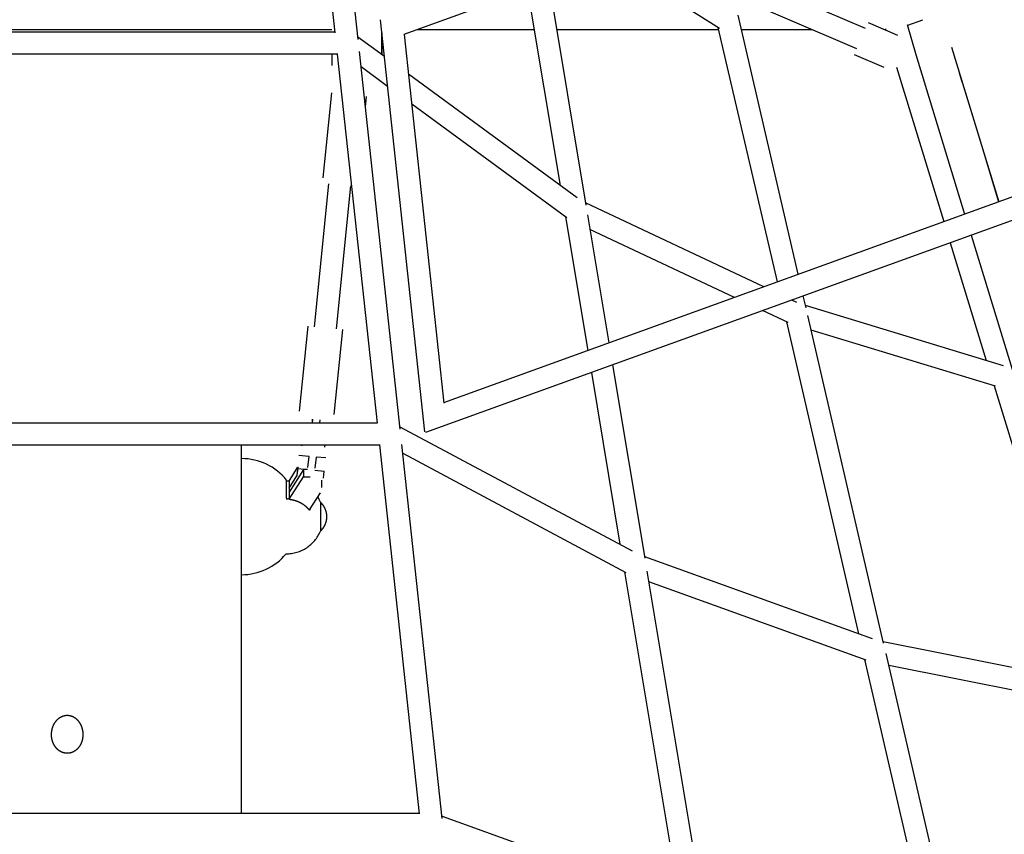
# Model space of a CAD drawing. Units: millimetres. Extents: x -7809 to 7807, y -6780 to 6780.
# Drawn here: x -41 to 807, y -3359 to -2657 of the extents above; entities that cross this region are included whole.
import ezdxf

# ---------------------------------------------------------------- set-up
doc = ezdxf.new("R2010")
doc.units = ezdxf.units.MM
doc.layers.add('2d', color=230, linetype='Continuous', true_color=0xff007f)

msp = doc.modelspace()

# ---------------------------------------------------------------- linework, layer by layer
at = {"layer": '2d'}
for points in [[(230.62, -2668.34, 0), (196.4, -2351.56, 0)], [(250.36, -2674.16, 0), (215.17, -2348.46, 0)], [(678.89, -2529.11, 0), (289.74, -2669.87, 0)], [(561.41, -2664.61, 0), (467.88, -2605.44, 0)], [(687.14, -2664.68, 0), (564.5, -2612.01, 0)], [(414.46, -2624.76, 0), (446.43, -2816.86, 0)], [(396.3, -2631.33, 0), (424.35, -2799.92, 0)], [(679.64, -2682.13, 0), (556.14, -2629.1, 0)], [(307.87, -3012.13, 0), (269.55, -2657.26, 0)], [(629.22, -2876.3, 0), (577.36, -2653.28, 0)], [(689.31, -2659.62, 0), (714.57, -2670.47, 0)], [(736.06, -2657.56, 0), (723.33, -2662.19, 0)], [(230.57, -2667.85, 0), (-233.38, -2667.91, 0)], [(227.76, -2665.79, 0), (-227.76, -2665.79, 0)], [(227.75, -2667.34, 0), (227.75, -2667.85, 0)], [(270.74, -2687.27, 0), (270.75, -2668.45, 0)], [(270.76, -2668.47, 0), (270.75, -2687.27, 0)], [(402.03, -2665.79, 0), (301.01, -2665.79, 0)], [(560.77, -2665.79, 0), (421.29, -2665.79, 0)], [(611.22, -2882.81, 0), (560.33, -2663.92, 0)], [(641.59, -2665.79, 0), (580.27, -2665.79, 0)], [(704.6, -2665.79, 0), (703.68, -2665.79, 0)], [(704.38, -2665.02, 0), (704.72, -2666.24, 0)], [(723.01, -2661.09, 0), (730.39, -2686.99, 0)], [(272.96, -2688.89, 0), (250.14, -2672.16, 0)], [(290.01, -2669.77, 0), (324.29, -2987.2, 0)], [(286.59, -3009.69, 0), (251.47, -2684.4, 0)], [(761.03, -2680.79, 0), (801.96, -2813.82, 0)], [(232.95, -2686.85, 0), (-235.85, -2686.91, 0)], [(227.74, -2686.85, 0), (227.74, -2696.63, 0)], [(266.94, -3004.63, 0), (232.62, -2686.85, 0)], [(677.47, -2687.19, 0), (702.73, -2698.03, 0)], [(730.38, -2686.96, 0), (772.41, -2824.5, 0)], [(275.73, -2714.48, 0), (252.91, -2697.75, 0)], [(713.84, -2697.83, 0), (754.52, -2830.97, 0)], [(770.25, -2710.79, 0), (769.95, -2709.82, 0), (769.66, -2708.85, 0), (769.36, -2707.88, 0), (769.06, -2706.91, 0), (768.77, -2705.94, 0), (768.47, -2704.97, 0), (768.17, -2703.99, 0), (767.87, -2703.02, 0)], [(438.79, -2810.51, 0), (293.72, -2704.12, 0)], [(770.25, -2710.79, 0), (785.95, -2762.36, 0), (801.65, -2813.93, 0)], [(220.26, -2793.3, 0), (227.72, -2720.05, 0)], [(256.63, -2732.23, 0), (257.56, -2723.09, 0)], [(429.95, -2827.59, 0), (296.48, -2729.7, 0)], [(324.23, -2986.62, 0), (915.5, -2772.74, 0)], [(941.9, -2783.4, 0), (308.49, -3012.52, 0)], [(212.74, -2921.45, 0), (225.27, -2798.37, 0)], [(231.64, -2923.38, 0), (244.17, -2800.3, 0)], [(599.45, -2887.06, 0), (446.11, -2814.91, 0)], [(428.82, -2826.76, 0), (447.97, -2941.86, 0)], [(447.83, -2825.25, 0), (466.13, -2935.29, 0)], [(574.22, -2896.19, 0), (449.9, -2837.7, 0)], [(777.97, -2842.7, 0), (814.1, -2960.95, 0)], [(760.08, -2849.17, 0), (791.06, -2950.58, 0)], [(635.92, -2905.14, 0), (633.55, -2894.93, 0)], [(628.05, -2900.52, 0), (623.73, -2898.49, 0)], [(805.91, -2955.1, 0), (635.47, -2903.21, 0)], [(620.39, -2917.91, 0), (598.5, -2907.61, 0)], [(702.7, -3194.15, 0), (637.45, -2911.73, 0)], [(199.81, -2994.14, 0), (207.27, -2920.89, 0)], [(681.29, -3185.91, 0), (619.26, -2917.38, 0)], [(229.66, -2997.18, 0), (237.12, -2923.93, 0)], [(798.87, -2972.82, 0), (640.42, -2924.57, 0)], [(469.31, -2954.34, 0), (497.02, -3120.92, 0)], [(451.14, -2960.92, 0), (475.75, -3108.85, 0)], [(797.76, -2972.48, 0), (876.05, -3227.27, 0)], [(-269.78, -3004.13, 0), (266.88, -3004.13, 0)], [(210.91, -3001.03, 0), (210.72, -3002.91, 0)], [(211.12, -3004.13, 0), (211.43, -3001.13, 0)], [(217.4, -3001.69, 0), (217.15, -3004.13, 0)], [(286.37, -3007.62, 0), (486.25, -3114.46, 0)], [(-272.16, -3023.13, 0), (269.26, -3023.13, 0)], [(150, -3340.42, 0), (150, -3023.13, 0)], [(201.91, -3023.96, 0), (201.93, -3023.13, 0)], [(201.97, -3023.13, 0), (201.94, -3023.39, 0)], [(221.85, -3025.21, 0), (222.07, -3023.13, 0)], [(303.25, -3340.92, 0), (268.94, -3023.13, 0)], [(322.79, -3344.88, 0), (288.02, -3022.85, 0)], [(199.41, -3032.13, 0), (207.87, -3032.9, 0)], [(207.19, -3042.79, 0), (208.17, -3033.18, 0)], [(207.69, -3032.63, 0), (207.67, -3032.88, 0)], [(214.14, -3033.72, 0), (213.16, -3043.34, 0)], [(214.16, -3033.47, 0), (222.55, -3034.24, 0)], [(288.84, -3030.49, 0), (480.88, -3133.14, 0)], [(188.85, -3053.59, 0), (187.02, -3051.45, 0), (185.08, -3049.43, 0), (183.03, -3047.53, 0), (180.9, -3045.75, 0), (178.67, -3044.1, 0), (176.36, -3042.58, 0), (173.98, -3041.19, 0), (171.52, -3039.94, 0), (169, -3038.82, 0), (166.42, -3037.84, 0), (163.78, -3037.01, 0), (161.1, -3036.32, 0), (158.37, -3035.77, 0), (155.61, -3035.38, 0), (152.82, -3035.15, 0), (150, -3035.07, 0)], [(198.38, -3042.18, 0), (197.83, -3047.55, 0)], [(191, -3054.41, 0), (198.32, -3042.75, 0)], [(203.24, -3044.54, 0), (191, -3064.03, 0)], [(191, -3060.5, 0), (197.74, -3049.77, 0)], [(191, -3070.12, 0), (203.24, -3050.63, 0)], [(197.71, -3050.55, 0), (197.79, -3048.2, 0)], [(198.35, -3044, 0), (197.75, -3049.9, 0)], [(204.29, -3044.54, 0), (198.35, -3044, 0)], [(203.24, -3044.54, 0), (203.24, -3050.63, 0)], [(206.87, -3044.54, 0), (203.24, -3044.54, 0)], [(203.24, -3050.63, 0), (209, -3050.63, 0)], [(221.25, -3046.09, 0), (213.1, -3045.34, 0)], [(220.65, -3051.99, 0), (221.25, -3046.09, 0)], [(221.24, -3046.17, 0), (221.46, -3046.19, 0)], [(188.85, -3056.69, 0), (188.85, -3053.59, 0)], [(188.85, -3069.28, 0), (188.85, -3053.59, 0)], [(188.85, -3054.19, 0), (188.92, -3054.19, 0), (188.99, -3054.19, 0), (189.05, -3054.19, 0), (189.12, -3054.2, 0), (189.19, -3054.2, 0), (189.26, -3054.2, 0), (189.32, -3054.2, 0), (189.39, -3054.2, 0), (189.46, -3054.2, 0), (189.53, -3054.2, 0), (189.59, -3054.2, 0), (189.66, -3054.2, 0), (189.73, -3054.21, 0), (189.8, -3054.21, 0), (189.86, -3054.21, 0), (189.93, -3054.21, 0), (190, -3054.21, 0), (190.07, -3054.21, 0), (190.13, -3054.21, 0), (190.2, -3054.22, 0), (190.27, -3054.22, 0), (190.33, -3054.22, 0), (190.4, -3054.22, 0), (190.47, -3054.22, 0), (190.54, -3054.23, 0), (190.6, -3054.23, 0), (190.67, -3054.23, 0), (190.74, -3054.23, 0), (190.8, -3054.24, 0), (190.87, -3054.24, 0), (190.94, -3054.24, 0), (191, -3054.24, 0)], [(191, -3054.24, 0), (191, -3069.76, 0)], [(219, -3053.73, 0), (219, -3059.82, 0)], [(217.66, -3064.42, 0), (208.35, -3079.26, 0)], [(191, -3069.76, 0), (190.96, -3069.77, 0), (190.92, -3069.77, 0), (190.88, -3069.77, 0), (190.84, -3069.78, 0), (190.8, -3069.78, 0), (190.76, -3069.78, 0), (190.72, -3069.79, 0), (190.68, -3069.79, 0), (190.64, -3069.79, 0), (190.6, -3069.8, 0), (190.56, -3069.8, 0), (190.52, -3069.8, 0), (190.48, -3069.8, 0), (190.44, -3069.81, 0), (190.4, -3069.81, 0), (190.36, -3069.81, 0), (190.32, -3069.81, 0), (190.28, -3069.82, 0), (190.23, -3069.82, 0), (190.19, -3069.82, 0), (190.15, -3069.82, 0), (190.11, -3069.83, 0), (190.07, -3069.83, 0), (190.03, -3069.83, 0), (189.99, -3069.83, 0), (189.95, -3069.84, 0), (189.91, -3069.84, 0), (189.87, -3069.84, 0), (189.83, -3069.84, 0), (189.79, -3069.84, 0), (189.75, -3069.84, 0), (189.71, -3069.85, 0), (189.67, -3069.85, 0), (189.63, -3069.85, 0), (189.58, -3069.85, 0), (189.54, -3069.85, 0), (189.5, -3069.85, 0), (189.46, -3069.86, 0), (189.42, -3069.86, 0), (189.38, -3069.86, 0), (189.34, -3069.86, 0), (189.3, -3069.86, 0), (189.26, -3069.86, 0), (189.22, -3069.86, 0), (189.18, -3069.86, 0), (189.14, -3069.87, 0), (189.09, -3069.87, 0), (189.05, -3069.87, 0), (189.01, -3069.87, 0), (188.97, -3069.87, 0), (188.93, -3069.87, 0), (188.89, -3069.87, 0), (188.85, -3069.87, 0), (188.81, -3069.87, 0), (188.77, -3069.87, 0), (188.73, -3069.87, 0), (188.69, -3069.87, 0), (188.65, -3069.87, 0), (188.6, -3069.87, 0), (188.56, -3069.87, 0), (188.52, -3069.87, 0), (188.48, -3069.87, 0), (188.44, -3069.87, 0), (188.4, -3069.87, 0)], [(191, -3069.76, 0), (191, -3070.33, 0)], [(208.55, -3079.61, 0), (208.45, -3079.49, 0), (208.36, -3079.37, 0), (208.26, -3079.25, 0), (208.16, -3079.13, 0), (208.06, -3079.01, 0), (207.96, -3078.89, 0), (207.86, -3078.77, 0), (207.75, -3078.66, 0), (207.65, -3078.54, 0), (207.55, -3078.43, 0), (207.44, -3078.31, 0), (207.34, -3078.2, 0), (207.23, -3078.08, 0), (207.12, -3077.97, 0), (207.02, -3077.86, 0), (206.91, -3077.75, 0), (206.8, -3077.64, 0), (206.69, -3077.53, 0), (206.57, -3077.42, 0), (206.46, -3077.31, 0), (206.35, -3077.2, 0), (206.24, -3077.09, 0), (206.12, -3076.99, 0), (206.01, -3076.88, 0), (205.89, -3076.77, 0), (205.77, -3076.67, 0), (205.66, -3076.57, 0), (205.54, -3076.46, 0), (205.42, -3076.36, 0), (205.3, -3076.26, 0), (205.18, -3076.16, 0), (205.06, -3076.06, 0), (204.94, -3075.96, 0), (204.81, -3075.86, 0), (204.69, -3075.76, 0), (204.57, -3075.66, 0), (204.44, -3075.57, 0), (204.32, -3075.47, 0), (204.19, -3075.37, 0), (204.07, -3075.28, 0), (203.94, -3075.19, 0), (203.81, -3075.09, 0), (203.68, -3075, 0), (203.55, -3074.91, 0), (203.42, -3074.82, 0), (203.29, -3074.73, 0), (203.16, -3074.64, 0), (203.03, -3074.55, 0), (202.9, -3074.46, 0), (202.76, -3074.38, 0), (202.63, -3074.29, 0), (202.5, -3074.21, 0), (202.36, -3074.12, 0), (202.23, -3074.04, 0), (202.09, -3073.96, 0), (201.95, -3073.88, 0), (201.82, -3073.79, 0), (201.68, -3073.71, 0), (201.54, -3073.64, 0), (201.4, -3073.56, 0), (201.26, -3073.48, 0), (201.12, -3073.4, 0), (200.98, -3073.33, 0), (200.84, -3073.25, 0), (200.7, -3073.18, 0), (200.56, -3073.1, 0), (200.41, -3073.03, 0), (200.27, -3072.96, 0), (200.13, -3072.89, 0), (199.98, -3072.82, 0), (199.84, -3072.75, 0), (199.69, -3072.68, 0), (199.55, -3072.61, 0), (199.4, -3072.55, 0), (199.25, -3072.48, 0), (199.11, -3072.42, 0), (198.96, -3072.35, 0), (198.81, -3072.29, 0), (198.66, -3072.23, 0), (198.51, -3072.17, 0), (198.37, -3072.11, 0), (198.22, -3072.05, 0), (198.07, -3071.99, 0), (197.92, -3071.93, 0), (197.77, -3071.88, 0), (197.62, -3071.82, 0), (197.46, -3071.77, 0), (197.31, -3071.71, 0), (197.16, -3071.66, 0), (197.01, -3071.61, 0), (196.86, -3071.56, 0), (196.7, -3071.51, 0), (196.55, -3071.46, 0), (196.4, -3071.41, 0), (196.24, -3071.36, 0), (196.09, -3071.32, 0), (195.93, -3071.27, 0), (195.78, -3071.23, 0), (195.62, -3071.18, 0), (195.47, -3071.14, 0), (195.31, -3071.1, 0), (195.15, -3071.06, 0), (195, -3071.02, 0), (194.84, -3070.98, 0), (194.68, -3070.94, 0), (194.53, -3070.9, 0), (194.37, -3070.87, 0), (194.21, -3070.83, 0), (194.05, -3070.8, 0), (193.89, -3070.77, 0), (193.74, -3070.73, 0), (193.58, -3070.7, 0), (193.42, -3070.67, 0), (193.26, -3070.64, 0), (193.1, -3070.61, 0), (192.94, -3070.59, 0), (192.78, -3070.56, 0), (192.62, -3070.53, 0), (192.46, -3070.51, 0), (192.3, -3070.49, 0), (192.14, -3070.46, 0), (191.97, -3070.44, 0), (191.81, -3070.42, 0), (191.65, -3070.4, 0), (191.49, -3070.38, 0), (191.33, -3070.36, 0), (191.17, -3070.35, 0), (191, -3070.33, 0)], [(218.01, -3072.57, 0), (217.46, -3071.35, 0), (216.86, -3070.16, 0), (216.21, -3068.99, 0), (215.51, -3067.85, 0)], [(218.01, -3072.57, 0), (218.01, -3097.57, 0)], [(218.01, -3072.57, 0), (218.01, -3073.57, 0)], [(218.01, -3097.57, 0), (218.65, -3096.95, 0), (219.25, -3096.3, 0), (219.82, -3095.63, 0), (220.34, -3094.93, 0), (220.83, -3094.2, 0), (221.28, -3093.45, 0), (221.69, -3092.68, 0), (222.06, -3091.89, 0), (222.39, -3091.09, 0), (222.68, -3090.26, 0), (222.93, -3089.42, 0), (223.13, -3088.57, 0), (223.29, -3087.71, 0), (223.4, -3086.84, 0), (223.47, -3085.96, 0), (223.49, -3085.07, 0), (223.47, -3084.18, 0), (223.4, -3083.3, 0), (223.29, -3082.43, 0), (223.13, -3081.56, 0), (222.93, -3080.71, 0), (222.68, -3079.88, 0), (222.39, -3079.05, 0), (222.06, -3078.25, 0), (221.69, -3077.46, 0), (221.28, -3076.69, 0), (220.83, -3075.94, 0), (220.34, -3075.21, 0), (219.82, -3074.51, 0), (219.25, -3073.84, 0), (218.65, -3073.19, 0), (218.01, -3072.57, 0)], [(218.01, -3073.57, 0), (218.01, -3097.57, 0)], [(209.26, -3077.81, 0), (209.25, -3077.83, 0), (209.24, -3077.86, 0), (209.23, -3077.89, 0), (209.22, -3077.92, 0), (209.21, -3077.94, 0), (209.2, -3077.97, 0), (209.19, -3078, 0), (209.18, -3078.02, 0), (209.17, -3078.05, 0), (209.16, -3078.08, 0), (209.14, -3078.11, 0), (209.13, -3078.13, 0), (209.12, -3078.16, 0), (209.11, -3078.19, 0), (209.1, -3078.22, 0), (209.09, -3078.25, 0), (209.07, -3078.3, 0), (209.05, -3078.36, 0), (209.03, -3078.41, 0), (209, -3078.47, 0), (208.98, -3078.52, 0), (208.96, -3078.58, 0), (208.94, -3078.64, 0), (208.92, -3078.69, 0), (208.89, -3078.75, 0), (208.87, -3078.81, 0), (208.85, -3078.86, 0), (208.83, -3078.92, 0), (208.8, -3078.98, 0), (208.78, -3079.03, 0), (208.76, -3079.09, 0), (208.74, -3079.15, 0), (208.71, -3079.2, 0), (208.69, -3079.26, 0), (208.67, -3079.32, 0), (208.64, -3079.38, 0), (208.62, -3079.43, 0), (208.6, -3079.49, 0), (208.57, -3079.55, 0), (208.55, -3079.61, 0)], [(208.55, -3079.61, 0), (208.55, -3078.94, 0)], [(188.4, -3117.1, 0), (189.6, -3117.08, 0), (190.8, -3117.01, 0), (191.99, -3116.9, 0), (193.16, -3116.75, 0), (194.33, -3116.55, 0), (195.48, -3116.31, 0), (196.63, -3116.04, 0), (197.75, -3115.72, 0), (198.86, -3115.36, 0), (199.96, -3114.96, 0), (201.04, -3114.52, 0), (202.1, -3114.05, 0), (203.14, -3113.54, 0), (204.16, -3112.99, 0), (205.16, -3112.4, 0), (206.14, -3111.78, 0), (207.1, -3111.13, 0), (208.03, -3110.44, 0), (208.94, -3109.72, 0), (209.82, -3108.96, 0), (210.67, -3108.17, 0), (211.5, -3107.35, 0), (212.29, -3106.5, 0), (213.06, -3105.62, 0), (213.8, -3104.71, 0), (214.5, -3103.77, 0), (215.18, -3102.81, 0), (215.82, -3101.81, 0), (216.42, -3100.79, 0), (216.99, -3099.74, 0), (217.52, -3098.67, 0), (218.01, -3097.57, 0)], [(150, -3135.07, 0), (152.77, -3134.99, 0), (155.52, -3134.76, 0), (158.24, -3134.39, 0), (160.92, -3133.86, 0), (163.57, -3133.19, 0), (166.16, -3132.39, 0), (168.71, -3131.44, 0), (171.2, -3130.35, 0), (173.63, -3129.14, 0), (175.99, -3127.79, 0), (178.27, -3126.31, 0), (180.48, -3124.71, 0), (182.6, -3122.98, 0), (184.63, -3121.14, 0), (186.57, -3119.17, 0), (188.4, -3117.1, 0)], [(496.75, -3119.28, 0), (692.69, -3190.03, 0)], [(479.68, -3132.5, 0), (527, -3416.82, 0)], [(498.88, -3132.08, 0), (547.59, -3424.77, 0)], [(500.32, -3140.77, 0), (687.25, -3208.26, 0)], [(702.35, -3192.65, 0), (888.45, -3229.75, 0)], [(769.52, -3482.67, 0), (704.76, -3203.05, 0)], [(748.75, -3477.23, 0), (686.39, -3207.95, 0)], [(707.05, -3212.96, 0), (883.1, -3248.05, 0)], [(-306.1, -3340.42, 0), (303.2, -3340.42, 0)], [(322.59, -3343, 0), (533.01, -3418.99, 0)]]:
    msp.add_polyline3d(points, dxfattribs=at)
msp.add_polyline3d([(0, -3256.11, 0), (0.09, -3256.11, 0), (0.18, -3256.11, 0), (0.27, -3256.11, 0), (0.36, -3256.11, 0), (0.45, -3256.12, 0), (0.54, -3256.12, 0), (0.63, -3256.13, 0), (0.72, -3256.13, 0), (0.81, -3256.14, 0), (0.9, -3256.15, 0), (0.99, -3256.15, 0), (1.08, -3256.16, 0), (1.17, -3256.17, 0), (1.26, -3256.18, 0), (1.35, -3256.19, 0), (1.44, -3256.21, 0), (1.53, -3256.22, 0), (1.62, -3256.23, 0), (1.71, -3256.24, 0), (1.8, -3256.26, 0), (1.89, -3256.27, 0), (1.98, -3256.29, 0), (2.07, -3256.31, 0), (2.16, -3256.33, 0), (2.25, -3256.34, 0), (2.34, -3256.36, 0), (2.43, -3256.38, 0), (2.52, -3256.4, 0), (2.61, -3256.43, 0), (2.7, -3256.45, 0), (2.79, -3256.47, 0), (2.88, -3256.5, 0), (2.96, -3256.52, 0), (3.05, -3256.55, 0), (3.14, -3256.57, 0), (3.23, -3256.6, 0), (3.32, -3256.63, 0), (3.41, -3256.66, 0), (3.49, -3256.68, 0), (3.58, -3256.71, 0), (3.67, -3256.74, 0), (3.76, -3256.78, 0), (3.84, -3256.81, 0), (3.93, -3256.84, 0), (4.02, -3256.87, 0), (4.1, -3256.91, 0), (4.19, -3256.94, 0), (4.28, -3256.98, 0), (4.36, -3257.01, 0), (4.45, -3257.05, 0), (4.53, -3257.09, 0), (4.62, -3257.13, 0), (4.7, -3257.17, 0), (4.79, -3257.21, 0), (4.87, -3257.25, 0), (4.96, -3257.29, 0), (5.04, -3257.33, 0), (5.12, -3257.37, 0), (5.2, -3257.41, 0), (5.29, -3257.46, 0), (5.37, -3257.5, 0), (5.45, -3257.55, 0), (5.53, -3257.59, 0), (5.61, -3257.64, 0), (5.69, -3257.68, 0), (5.78, -3257.73, 0), (5.86, -3257.78, 0), (5.93, -3257.83, 0), (6.01, -3257.88, 0), (6.09, -3257.93, 0), (6.17, -3257.98, 0), (6.25, -3258.03, 0), (6.41, -3258.13, 0), (6.56, -3258.23, 0), (6.71, -3258.34, 0), (6.86, -3258.45, 0), (7.01, -3258.56, 0), (7.16, -3258.67, 0), (7.3, -3258.79, 0), (7.45, -3258.91, 0), (7.59, -3259.02, 0), (7.73, -3259.14, 0), (7.86, -3259.26, 0), (8, -3259.39, 0), (8.13, -3259.51, 0), (8.26, -3259.64, 0), (8.39, -3259.76, 0), (8.52, -3259.89, 0), (8.65, -3260.02, 0), (8.77, -3260.15, 0), (8.89, -3260.28, 0), (9.01, -3260.41, 0), (9.13, -3260.54, 0), (9.24, -3260.67, 0), (9.36, -3260.81, 0), (9.47, -3260.94, 0), (9.58, -3261.08, 0), (9.69, -3261.22, 0), (9.8, -3261.36, 0), (9.91, -3261.5, 0), (10.01, -3261.65, 0), (10.12, -3261.79, 0), (10.22, -3261.94, 0), (10.33, -3262.09, 0), (10.43, -3262.24, 0), (10.53, -3262.39, 0), (10.62, -3262.54, 0), (10.72, -3262.7, 0), (10.82, -3262.85, 0), (10.91, -3263.01, 0), (11, -3263.17, 0), (11.09, -3263.33, 0), (11.18, -3263.49, 0), (11.27, -3263.65, 0), (11.36, -3263.82, 0), (11.44, -3263.98, 0), (11.52, -3264.15, 0), (11.61, -3264.31, 0), (11.69, -3264.48, 0), (11.76, -3264.65, 0), (11.84, -3264.82, 0), (11.91, -3264.99, 0), (11.99, -3265.16, 0), (12.06, -3265.33, 0), (12.13, -3265.5, 0), (12.2, -3265.68, 0), (12.26, -3265.85, 0), (12.33, -3266.03, 0), (12.39, -3266.2, 0), (12.45, -3266.38, 0), (12.51, -3266.56, 0), (12.57, -3266.73, 0), (12.63, -3266.91, 0), (12.68, -3267.09, 0), (12.73, -3267.27, 0), (12.78, -3267.45, 0), (12.83, -3267.63, 0), (12.88, -3267.81, 0), (12.93, -3267.99, 0), (12.97, -3268.17, 0), (13.01, -3268.35, 0), (13.05, -3268.53, 0), (13.09, -3268.72, 0), (13.13, -3268.9, 0), (13.16, -3269.08, 0), (13.2, -3269.26, 0), (13.23, -3269.44, 0), (13.26, -3269.63, 0), (13.29, -3269.81, 0), (13.31, -3269.99, 0), (13.34, -3270.17, 0), (13.36, -3270.35, 0), (13.38, -3270.53, 0), (13.4, -3270.72, 0), (13.42, -3270.9, 0), (13.43, -3271.08, 0), (13.45, -3271.26, 0), (13.46, -3271.44, 0), (13.47, -3271.62, 0), (13.48, -3271.79, 0), (13.49, -3271.97, 0), (13.49, -3272.15, 0), (13.5, -3272.33, 0), (13.5, -3272.5, 0), (13.5, -3272.68, 0), (13.5, -3272.86, 0), (13.5, -3273.03, 0), (13.5, -3273.21, 0), (13.49, -3273.39, 0), (13.49, -3273.56, 0), (13.48, -3273.74, 0), (13.47, -3273.92, 0), (13.46, -3274.1, 0), (13.44, -3274.28, 0), (13.43, -3274.46, 0), (13.41, -3274.64, 0), (13.39, -3274.83, 0), (13.37, -3275.01, 0), (13.35, -3275.19, 0), (13.33, -3275.37, 0), (13.3, -3275.56, 0), (13.28, -3275.74, 0), (13.25, -3275.92, 0), (13.22, -3276.1, 0), (13.18, -3276.29, 0), (13.15, -3276.47, 0), (13.11, -3276.65, 0), (13.07, -3276.83, 0), (13.03, -3277.02, 0), (12.99, -3277.2, 0), (12.95, -3277.38, 0), (12.9, -3277.56, 0), (12.85, -3277.74, 0), (12.8, -3277.92, 0), (12.75, -3278.1, 0), (12.7, -3278.28, 0), (12.64, -3278.46, 0), (12.59, -3278.64, 0), (12.53, -3278.82, 0), (12.47, -3279, 0), (12.41, -3279.18, 0), (12.34, -3279.35, 0), (12.27, -3279.53, 0), (12.21, -3279.7, 0), (12.14, -3279.88, 0), (12.06, -3280.05, 0), (11.99, -3280.22, 0), (11.92, -3280.39, 0), (11.84, -3280.56, 0), (11.76, -3280.73, 0), (11.68, -3280.9, 0), (11.6, -3281.07, 0), (11.51, -3281.24, 0), (11.43, -3281.4, 0), (11.34, -3281.56, 0), (11.25, -3281.73, 0), (11.16, -3281.89, 0), (11.07, -3282.05, 0), (10.97, -3282.21, 0), (10.87, -3282.36, 0), (10.78, -3282.52, 0), (10.68, -3282.67, 0), (10.58, -3282.83, 0), (10.47, -3282.98, 0), (10.37, -3283.13, 0), (10.26, -3283.28, 0), (10.16, -3283.42, 0), (10.05, -3283.57, 0), (9.94, -3283.71, 0), (9.83, -3283.85, 0), (9.72, -3283.99, 0), (9.6, -3284.13, 0), (9.49, -3284.27, 0), (9.37, -3284.4, 0), (9.25, -3284.54, 0), (9.13, -3284.67, 0), (9.01, -3284.8, 0), (8.89, -3284.93, 0), (8.76, -3285.06, 0), (8.63, -3285.18, 0), (8.5, -3285.31, 0), (8.37, -3285.44, 0), (8.24, -3285.56, 0), (8.1, -3285.68, 0), (7.96, -3285.8, 0), (7.82, -3285.92, 0), (7.68, -3286.04, 0), (7.54, -3286.16, 0), (7.39, -3286.27, 0), (7.24, -3286.38, 0), (7.09, -3286.49, 0), (6.94, -3286.6, 0), (6.79, -3286.71, 0), (6.71, -3286.76, 0), (6.63, -3286.82, 0), (6.55, -3286.87, 0), (6.48, -3286.92, 0), (6.4, -3286.97, 0), (6.32, -3287.02, 0), (6.24, -3287.07, 0), (6.16, -3287.12, 0), (6.08, -3287.16, 0), (6, -3287.21, 0), (5.92, -3287.26, 0), (5.83, -3287.31, 0), (5.75, -3287.35, 0), (5.67, -3287.4, 0), (5.59, -3287.44, 0), (5.5, -3287.49, 0), (5.42, -3287.53, 0), (5.34, -3287.57, 0), (5.25, -3287.61, 0), (5.17, -3287.66, 0), (5.08, -3287.7, 0), (5, -3287.74, 0), (4.91, -3287.78, 0), (4.83, -3287.82, 0), (4.74, -3287.85, 0), (4.66, -3287.89, 0), (4.57, -3287.93, 0), (4.48, -3287.96, 0), (4.4, -3288, 0), (4.31, -3288.03, 0), (4.22, -3288.07, 0), (4.14, -3288.1, 0), (4.05, -3288.13, 0), (3.96, -3288.17, 0), (3.87, -3288.2, 0), (3.78, -3288.23, 0), (3.69, -3288.26, 0), (3.61, -3288.29, 0), (3.52, -3288.32, 0), (3.43, -3288.34, 0), (3.34, -3288.37, 0), (3.25, -3288.4, 0), (3.16, -3288.42, 0), (3.07, -3288.45, 0), (2.98, -3288.47, 0), (2.89, -3288.5, 0), (2.8, -3288.52, 0), (2.71, -3288.54, 0), (2.62, -3288.56, 0), (2.53, -3288.58, 0), (2.44, -3288.6, 0), (2.35, -3288.62, 0), (2.26, -3288.64, 0), (2.17, -3288.66, 0), (2.08, -3288.68, 0), (1.99, -3288.69, 0), (1.9, -3288.71, 0), (1.81, -3288.72, 0), (1.72, -3288.74, 0), (1.62, -3288.75, 0), (1.53, -3288.76, 0), (1.44, -3288.77, 0), (1.35, -3288.78, 0), (1.26, -3288.8, 0), (1.17, -3288.8, 0), (1.08, -3288.81, 0), (0.99, -3288.82, 0), (0.9, -3288.83, 0), (0.81, -3288.84, 0), (0.72, -3288.84, 0), (0.63, -3288.85, 0), (0.54, -3288.85, 0), (0.45, -3288.86, 0), (0.36, -3288.86, 0), (0.27, -3288.86, 0), (0.18, -3288.86, 0), (0.09, -3288.86, 0), (0, -3288.86, 0), (-0.09, -3288.86, 0), (-0.17, -3288.86, 0), (-0.26, -3288.86, 0), (-0.35, -3288.86, 0), (-0.44, -3288.86, 0), (-0.53, -3288.85, 0), (-0.62, -3288.85, 0), (-0.71, -3288.84, 0), (-0.8, -3288.84, 0), (-0.89, -3288.83, 0), (-0.98, -3288.82, 0), (-1.07, -3288.81, 0), (-1.16, -3288.8, 0), (-1.26, -3288.8, 0), (-1.35, -3288.78, 0), (-1.44, -3288.77, 0), (-1.53, -3288.76, 0), (-1.62, -3288.75, 0), (-1.71, -3288.74, 0), (-1.8, -3288.72, 0), (-1.89, -3288.71, 0), (-1.98, -3288.69, 0), (-2.07, -3288.68, 0), (-2.16, -3288.66, 0), (-2.25, -3288.64, 0), (-2.34, -3288.62, 0), (-2.43, -3288.6, 0), (-2.52, -3288.58, 0), (-2.61, -3288.56, 0), (-2.7, -3288.54, 0), (-2.79, -3288.52, 0), (-2.88, -3288.5, 0), (-2.97, -3288.47, 0), (-3.06, -3288.45, 0), (-3.15, -3288.42, 0), (-3.24, -3288.4, 0), (-3.33, -3288.37, 0), (-3.42, -3288.34, 0), (-3.51, -3288.32, 0), (-3.6, -3288.29, 0), (-3.69, -3288.26, 0), (-3.78, -3288.23, 0), (-3.86, -3288.2, 0), (-3.95, -3288.17, 0), (-4.04, -3288.13, 0), (-4.13, -3288.1, 0), (-4.22, -3288.07, 0), (-4.3, -3288.03, 0), (-4.39, -3288, 0), (-4.48, -3287.96, 0), (-4.56, -3287.93, 0), (-4.65, -3287.89, 0), (-4.74, -3287.85, 0), (-4.82, -3287.82, 0), (-4.91, -3287.78, 0), (-4.99, -3287.74, 0), (-5.08, -3287.7, 0), (-5.16, -3287.66, 0), (-5.25, -3287.61, 0), (-5.33, -3287.57, 0), (-5.41, -3287.53, 0), (-5.5, -3287.49, 0), (-5.58, -3287.44, 0), (-5.66, -3287.4, 0), (-5.74, -3287.35, 0), (-5.83, -3287.31, 0), (-5.91, -3287.26, 0), (-5.99, -3287.21, 0), (-6.07, -3287.16, 0), (-6.15, -3287.12, 0), (-6.23, -3287.07, 0), (-6.31, -3287.02, 0), (-6.39, -3286.97, 0), (-6.47, -3286.92, 0), (-6.55, -3286.87, 0), (-6.63, -3286.82, 0), (-6.7, -3286.76, 0), (-6.78, -3286.71, 0), (-6.93, -3286.6, 0), (-7.09, -3286.49, 0), (-7.24, -3286.38, 0), (-7.38, -3286.27, 0), (-7.53, -3286.16, 0), (-7.67, -3286.04, 0), (-7.82, -3285.92, 0), (-7.96, -3285.8, 0), (-8.09, -3285.68, 0), (-8.23, -3285.56, 0), (-8.36, -3285.44, 0), (-8.5, -3285.31, 0), (-8.63, -3285.18, 0), (-8.75, -3285.06, 0), (-8.88, -3284.93, 0), (-9, -3284.8, 0), (-9.13, -3284.67, 0), (-9.24, -3284.54, 0), (-9.36, -3284.4, 0), (-9.48, -3284.27, 0), (-9.59, -3284.13, 0), (-9.71, -3283.99, 0), (-9.82, -3283.85, 0), (-9.93, -3283.71, 0), (-10.04, -3283.57, 0), (-10.15, -3283.42, 0), (-10.26, -3283.28, 0), (-10.36, -3283.13, 0), (-10.47, -3282.98, 0), (-10.57, -3282.83, 0), (-10.67, -3282.67, 0), (-10.77, -3282.52, 0), (-10.87, -3282.36, 0), (-10.96, -3282.21, 0), (-11.06, -3282.05, 0), (-11.15, -3281.89, 0), (-11.24, -3281.73, 0), (-11.33, -3281.56, 0), (-11.42, -3281.4, 0), (-11.5, -3281.24, 0), (-11.59, -3281.07, 0), (-11.67, -3280.9, 0), (-11.75, -3280.73, 0), (-11.83, -3280.56, 0), (-11.91, -3280.39, 0), (-11.98, -3280.22, 0), (-12.06, -3280.05, 0), (-12.13, -3279.88, 0), (-12.2, -3279.7, 0), (-12.27, -3279.53, 0), (-12.33, -3279.35, 0), (-12.4, -3279.18, 0), (-12.46, -3279, 0), (-12.52, -3278.82, 0), (-12.58, -3278.64, 0), (-12.64, -3278.46, 0), (-12.69, -3278.28, 0), (-12.75, -3278.1, 0), (-12.8, -3277.92, 0), (-12.85, -3277.74, 0), (-12.89, -3277.56, 0), (-12.94, -3277.38, 0), (-12.98, -3277.2, 0), (-13.03, -3277.02, 0), (-13.07, -3276.83, 0), (-13.1, -3276.65, 0), (-13.14, -3276.47, 0), (-13.18, -3276.29, 0), (-13.21, -3276.1, 0), (-13.24, -3275.92, 0), (-13.27, -3275.74, 0), (-13.3, -3275.56, 0), (-13.32, -3275.37, 0), (-13.34, -3275.19, 0), (-13.37, -3275.01, 0), (-13.39, -3274.83, 0), (-13.4, -3274.64, 0), (-13.42, -3274.46, 0), (-13.44, -3274.28, 0), (-13.45, -3274.1, 0), (-13.46, -3273.92, 0), (-13.47, -3273.74, 0), (-13.48, -3273.56, 0), (-13.49, -3273.39, 0), (-13.49, -3273.21, 0), (-13.49, -3273.03, 0), (-13.5, -3272.86, 0), (-13.5, -3272.68, 0), (-13.49, -3272.5, 0), (-13.49, -3272.33, 0), (-13.49, -3272.15, 0), (-13.48, -3271.97, 0), (-13.47, -3271.79, 0), (-13.46, -3271.62, 0), (-13.45, -3271.44, 0), (-13.44, -3271.26, 0), (-13.43, -3271.08, 0), (-13.41, -3270.9, 0), (-13.39, -3270.72, 0), (-13.37, -3270.53, 0), (-13.35, -3270.35, 0), (-13.33, -3270.17, 0), (-13.3, -3269.99, 0), (-13.28, -3269.81, 0), (-13.25, -3269.63, 0), (-13.22, -3269.44, 0), (-13.19, -3269.26, 0), (-13.15, -3269.08, 0), (-13.12, -3268.9, 0), (-13.08, -3268.72, 0), (-13.04, -3268.53, 0), (-13, -3268.35, 0), (-12.96, -3268.17, 0), (-12.92, -3267.99, 0), (-12.87, -3267.81, 0), (-12.83, -3267.63, 0), (-12.78, -3267.45, 0), (-12.73, -3267.27, 0), (-12.67, -3267.09, 0), (-12.62, -3266.91, 0), (-12.56, -3266.73, 0), (-12.5, -3266.56, 0), (-12.45, -3266.38, 0), (-12.38, -3266.2, 0), (-12.32, -3266.03, 0), (-12.26, -3265.85, 0), (-12.19, -3265.68, 0), (-12.12, -3265.5, 0), (-12.05, -3265.33, 0), (-11.98, -3265.16, 0), (-11.91, -3264.99, 0), (-11.83, -3264.82, 0), (-11.76, -3264.65, 0), (-11.68, -3264.48, 0), (-11.6, -3264.31, 0), (-11.52, -3264.15, 0), (-11.43, -3263.98, 0), (-11.35, -3263.82, 0), (-11.26, -3263.65, 0), (-11.18, -3263.49, 0), (-11.09, -3263.33, 0), (-11, -3263.17, 0), (-10.9, -3263.01, 0), (-10.81, -3262.85, 0), (-10.71, -3262.7, 0), (-10.62, -3262.54, 0), (-10.52, -3262.39, 0), (-10.42, -3262.24, 0), (-10.32, -3262.09, 0), (-10.22, -3261.94, 0), (-10.11, -3261.79, 0), (-10.01, -3261.65, 0), (-9.9, -3261.5, 0), (-9.79, -3261.36, 0), (-9.68, -3261.22, 0), (-9.57, -3261.08, 0), (-9.46, -3260.94, 0), (-9.35, -3260.81, 0), (-9.23, -3260.67, 0), (-9.12, -3260.54, 0), (-9, -3260.41, 0), (-8.88, -3260.28, 0), (-8.76, -3260.15, 0), (-8.64, -3260.02, 0), (-8.51, -3259.89, 0), (-8.39, -3259.76, 0), (-8.26, -3259.64, 0), (-8.13, -3259.51, 0), (-7.99, -3259.39, 0), (-7.86, -3259.26, 0), (-7.72, -3259.14, 0), (-7.58, -3259.02, 0), (-7.44, -3258.91, 0), (-7.29, -3258.79, 0), (-7.15, -3258.67, 0), (-7, -3258.56, 0), (-6.85, -3258.45, 0), (-6.7, -3258.34, 0), (-6.55, -3258.23, 0), (-6.4, -3258.13, 0), (-6.24, -3258.03, 0), (-6.16, -3257.98, 0), (-6.09, -3257.93, 0), (-6.01, -3257.88, 0), (-5.93, -3257.83, 0), (-5.85, -3257.78, 0), (-5.77, -3257.73, 0), (-5.69, -3257.68, 0), (-5.61, -3257.64, 0), (-5.53, -3257.59, 0), (-5.44, -3257.55, 0), (-5.36, -3257.5, 0), (-5.28, -3257.46, 0), (-5.2, -3257.41, 0), (-5.11, -3257.37, 0), (-5.03, -3257.33, 0), (-4.95, -3257.29, 0), (-4.86, -3257.25, 0), (-4.78, -3257.21, 0), (-4.7, -3257.17, 0), (-4.61, -3257.13, 0), (-4.53, -3257.09, 0), (-4.44, -3257.05, 0), (-4.36, -3257.01, 0), (-4.27, -3256.98, 0), (-4.18, -3256.94, 0), (-4.1, -3256.91, 0), (-4.01, -3256.87, 0), (-3.92, -3256.84, 0), (-3.84, -3256.81, 0), (-3.75, -3256.78, 0), (-3.66, -3256.74, 0), (-3.57, -3256.71, 0), (-3.49, -3256.68, 0), (-3.4, -3256.66, 0), (-3.31, -3256.63, 0), (-3.22, -3256.6, 0), (-3.13, -3256.57, 0), (-3.05, -3256.55, 0), (-2.96, -3256.52, 0), (-2.87, -3256.5, 0), (-2.78, -3256.47, 0), (-2.69, -3256.45, 0), (-2.6, -3256.43, 0), (-2.51, -3256.4, 0), (-2.42, -3256.38, 0), (-2.33, -3256.36, 0), (-2.24, -3256.34, 0), (-2.15, -3256.33, 0), (-2.06, -3256.31, 0), (-1.97, -3256.29, 0), (-1.88, -3256.27, 0), (-1.79, -3256.26, 0), (-1.7, -3256.24, 0), (-1.61, -3256.23, 0), (-1.52, -3256.22, 0), (-1.43, -3256.21, 0), (-1.34, -3256.19, 0), (-1.25, -3256.18, 0), (-1.16, -3256.17, 0), (-1.07, -3256.16, 0), (-0.98, -3256.15, 0), (-0.89, -3256.15, 0), (-0.8, -3256.14, 0), (-0.71, -3256.13, 0), (-0.62, -3256.13, 0), (-0.53, -3256.12, 0), (-0.44, -3256.12, 0), (-0.35, -3256.11, 0), (-0.26, -3256.11, 0), (-0.17, -3256.11, 0), (-0.09, -3256.11, 0)], close=True, dxfattribs=at)

doc.saveas('drawing.dxf')
